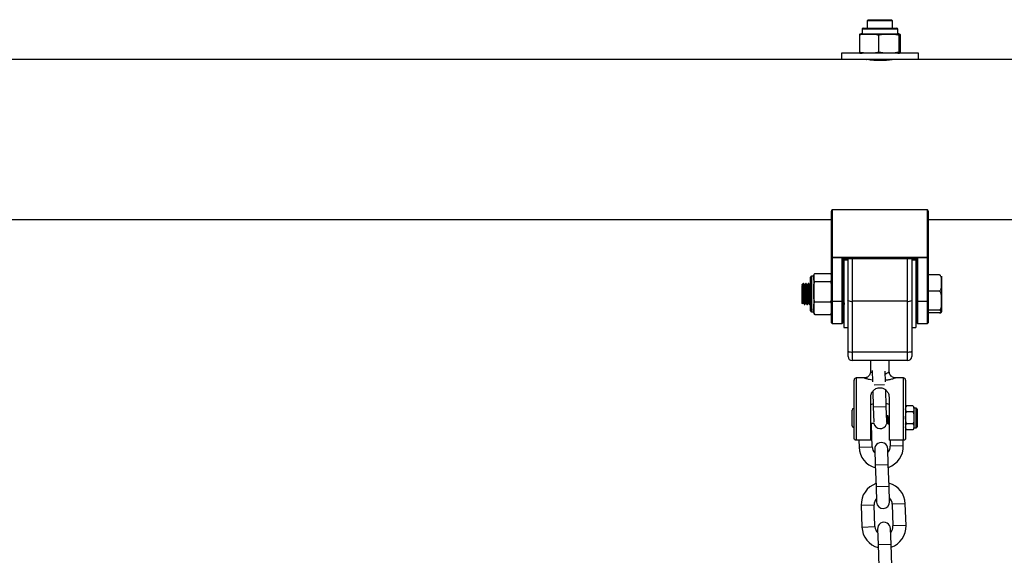
# Model space of a CAD drawing. Units: millimetres. Extents: x -3.3 to 12, y 0.3 to 14.9.
# Drawn here: x 4.8 to 5.2, y 12.2 to 12.5 of the extents above; entities that cross this region are included whole.
import ezdxf

# ---------------------------------------------------------------- set-up
doc = ezdxf.new("R2010")
doc.units = ezdxf.units.MM

# ---------------------------------------------------------------- blocks, each defined once
blk = doc.blocks.new('K016-A')
at = {"color": 7, "linetype": 'Continuous', "lineweight": 25}
for p, q in [((22.68339937657601, 12.49005665680063), (22.69939937657608, 12.49005665680063)), ((22.68589937657606, 12.49410665680018), (22.68539937657596, 12.49360665680099)), ((22.68539937657596, 12.49360665680099), (22.68539937657596, 12.49005665680063)), ((22.69139937657627, 12.49360665680099), (22.68539937657596, 12.49360665680099)), ((22.68589937657606, 12.49410665680018), (22.69139937657627, 12.49410665680018)), ((22.69139937657627, 12.49410665680018), (22.69689937657603, 12.49410665680018)), ((22.69739937657613, 12.49360665680099), (22.69139937657627, 12.49360665680099)), ((22.69739937657613, 12.49360665680099), (22.69689937657603, 12.49410665680018)), ((22.69739937657613, 12.49005665680063), (22.69739937657613, 12.49360665680099)), ((22.68171470748047, 12.48685665680053), (22.68171470748047, 12.47860665680066)), ((22.68289937657636, 12.48955665680053), (22.68289937657636, 12.48735665680063)), ((22.69989937657618, 12.48955665680053), (22.68289937657636, 12.48955665680053)), ((22.68289937657636, 12.48735665680063), (22.69989937657618, 12.48735665680063)), ((22.69080149586597, 12.48685665680053), (22.69080149586597, 12.47860665680066)), ((22.69989937657618, 12.48735665680063), (22.69989937657618, 12.48955665680053)), ((22.70048616496177, 12.48685665680053), (22.70048616496177, 12.47860665680066)), ((22.70108404567162, 12.48685665680053), (22.70108404567162, 12.47860665680066)), ((22.67304937657599, 12.47810665680056), (22.67304937657599, 12.47520665680106)), ((22.7097493765761, 12.47810665680056), (22.67304937657599, 12.47810665680056)), ((22.7097493765761, 12.47520665680106), (22.7097493765761, 12.47810665680056)), ((22.67304937657599, 12.47520665680106), (22.11139937657634, 12.47520665680106)), ((22.7097493765761, 12.47520665680106), (22.67304937657599, 12.47520665680106)), ((22.68539937657596, 12.47520665680106), (22.68539937657596, 12.47512543117894)), ((22.69739937657613, 12.47512605481491), (22.69739937657613, 12.47520665680106)), ((23.16104937657627, 12.47520665680106), (22.7097493765761, 12.47520665680106)), ((22.66839937657613, 12.38094526943344), (22.66839937657613, 12.40303408630128)), ((22.66869937657628, 12.40360665680085), (22.66869937657628, 12.38094526943344)), ((22.71409937657626, 12.40360665680085), (22.66869937657628, 12.40360665680085)), ((22.71409937657626, 12.38094526943344), (22.71409937657626, 12.40360665680085)), ((22.71439937657595, 12.40303408630128), (22.71439937657595, 12.38094526943344)), ((22.11139937657634, 12.39910665680084), (22.66839937657613, 12.39910665680084)), ((22.71439937657595, 12.39910665680084), (23.15639937657596, 12.39910665680084)), ((22.66839937657613, 12.38094526943344), (22.66869937657628, 12.38094526943344)), ((22.66839937657613, 12.36013750609193), (22.66839937657613, 12.38094526943344)), ((22.66869937657628, 12.38086930262973), (22.66869937657628, 12.38094526943344)), ((22.66869937657628, 12.38094526943344), (22.71409937657626, 12.38094526943344)), ((22.71409937657626, 12.38086930262973), (22.66869937657628, 12.38086930262973)), ((22.66869937657628, 12.38086930262973), (22.66869937657628, 12.36006153928822)), ((22.67344937657634, 12.36006153928822), (22.67344937657634, 12.38063801448273)), ((22.67344937657634, 12.38063801448273), (22.7093493765762, 12.38063801448273)), ((22.67373959898185, 12.38041398128674), (22.70905915417069, 12.38041398128674)), ((22.67374937657604, 12.38041398128674), (22.67374937657604, 12.36013750609193)), ((22.6762493765761, 12.3796066568005), (22.67424937657614, 12.3796066568005)), ((22.67424937657614, 12.3796066568005), (22.67424937657614, 12.34760665680035)), ((22.6762493765761, 12.3604597962097), (22.6762493765761, 12.38041398128674)), ((22.67824937657605, 12.38041398128674), (22.67824937657605, 12.36011493477538)), ((22.70454937657604, 12.36011493477538), (22.70454937657604, 12.38041398128674)), ((22.70654937657599, 12.38041398128674), (22.70654937657599, 12.3604597962097)), ((22.70854937657595, 12.3796066568005), (22.70654937657599, 12.3796066568005)), ((22.70854937657595, 12.3796066568005), (22.70854937657595, 12.34760665680035)), ((22.70904937657605, 12.36013750609193), (22.70904937657605, 12.38041398128674)), ((22.7093493765762, 12.38063801448273), (22.7093493765762, 12.36006153928822)), ((22.71409937657626, 12.38086930262973), (22.71409937657626, 12.38094526943344)), ((22.71409937657626, 12.38094526943344), (22.71439937657595, 12.38094526943344)), ((22.71409937657626, 12.36006153928822), (22.71409937657626, 12.38086930262973)), ((22.71439937657595, 12.38094526943344), (22.71439937657595, 12.36013750609193)), ((22.66039937657632, 12.37333648269789), (22.66789937657603, 12.37333648269789)), ((22.71979937657596, 12.37267787919639), (22.71439937657595, 12.37267787919639)), ((22.65489937657611, 12.36860665680099), (22.65439937657601, 12.36810665680089)), ((22.65489937657611, 12.36822777976461), (22.65439937657601, 12.36742737778816)), ((22.65489937657611, 12.36822777976461), (22.65439937657601, 12.36776566746751)), ((22.65439937657601, 12.36776566746751), (22.65439937657601, 12.36810665680089)), ((22.65507141082861, 12.36860665680099), (22.65489937657611, 12.36860665680099)), ((22.65489937657611, 12.36860665680099), (22.65489937657611, 12.36822777976461)), ((22.6563213530282, 12.36860665680099), (22.65607095230888, 12.36860665680099)), ((22.65757147160019, 12.36860665680099), (22.65732095230914, 12.36860665680099)), ((22.65839937657637, 12.37100045354266), (22.65839937657637, 12.37160665680069)), ((22.65839937657637, 12.35560665680016), (22.65839937657637, 12.37100045354266)), ((22.65989937657622, 12.3721066568008), (22.65889937657602, 12.3721066568008)), ((22.65889937657602, 12.3721066568008), (22.65889937657602, 12.37146256583885)), ((22.65889937657602, 12.37146256583885), (22.65889937657602, 12.35510665680097)), ((22.65989937657622, 12.3721066568008), (22.65989937657622, 12.37146256583885)), ((22.65989937657622, 12.37146256583885), (22.65989937657622, 12.36472373603131)), ((22.66039937657632, 12.36958864897981), (22.66789937657603, 12.36958864897981)), ((22.67382147406141, 12.36860665680099), (22.67374937657604, 12.36860665680099)), ((22.70904937657605, 12.36860665680099), (22.70854937657595, 12.36860665680099)), ((22.72079937657617, 12.3721066568008), (22.72079937657617, 12.36878721399292)), ((22.72079937657617, 12.36878721399292), (22.72079937657617, 12.36036093759169)), ((22.65439937657601, 12.36776566746751), (22.65439937657601, 12.36742737778816)), ((22.65439937657601, 12.35910665680088), (22.65439937657601, 12.36411877673739)), ((22.65989937657622, 12.36472373603131), (22.65989937657622, 12.35686782699334)), ((22.71979937657596, 12.36489654878945), (22.71439937657595, 12.36489654878945)), ((22.65439937657601, 12.35910665680088), (22.65458313584548, 12.35892289753095)), ((22.65544620084455, 12.35860665680077), (22.65569623598884, 12.35860665680077)), ((22.65669620084435, 12.35860665680077), (22.65694645546154, 12.35860665680077)), ((22.65794620084461, 12.35860665680077), (22.65819641125944, 12.35860665680077)), ((22.65820831481705, 12.35861512882941), (22.65839937657637, 12.3589451318697)), ((22.66039937657632, 12.3598588230828), (22.66789937657603, 12.3598588230828)), ((22.66839937657613, 12.34990665680046), (22.66839937657613, 12.36013750609193)), ((22.67344937657634, 12.36006153928822), (22.66869937657628, 12.36006153928822)), ((22.66869937657628, 12.36006153928822), (22.66869937657628, 12.34960665680076)), ((22.67344937657634, 12.34960665680076), (22.67344937657634, 12.36006153928822)), ((22.67374937657604, 12.36013750609193), (22.67374937657604, 12.34990665680046)), ((22.67419620084428, 12.35860665680077), (22.67424937657614, 12.35860665680077)), ((22.67618196142365, 12.35948308522559), (22.6762493765761, 12.35936672505916)), ((22.6762493765761, 12.33633936464896), (22.6762493765761, 12.3604597962097)), ((22.70454937657604, 12.36011493477538), (22.67824937657605, 12.36011493477538)), ((22.67824937657605, 12.36011493477538), (22.67824937657605, 12.33599450321374)), ((22.70454937657604, 12.33599450321374), (22.70454937657604, 12.36011493477538)), ((22.70654937657599, 12.3604597962097), (22.70654937657599, 12.33633936464896)), ((22.70854937657595, 12.35860665680077), (22.70904937657605, 12.35860665680077)), ((22.70904937657605, 12.34990665680046), (22.70904937657605, 12.36013750609193)), ((22.71409937657626, 12.36006153928822), (22.7093493765762, 12.36006153928822)), ((22.7093493765762, 12.36006153928822), (22.7093493765762, 12.34960665680076)), ((22.71409937657626, 12.34960665680076), (22.71409937657626, 12.36006153928822)), ((22.71439937657595, 12.36013750609193), (22.71439937657595, 12.34990665680046)), ((22.72079937657617, 12.36036093759169), (22.72079937657617, 12.35518038039966)), ((22.65889937657602, 12.35510665680097), (22.65989937657622, 12.35510665680097)), ((22.65989937657622, 12.35686782699334), (22.65989937657622, 12.35510665680097)), ((22.66004158222012, 12.35440981219502), (22.66039937657632, 12.35387683090296)), ((22.66039937657632, 12.35387683090296), (22.66789937657603, 12.35387683090296)), ((22.71979937657596, 12.35582532639394), (22.71439937657595, 12.35582532639394)), ((22.71979937657596, 12.35453543440447), (22.71439937657595, 12.35453543440447)), ((22.72079937657617, 12.35518038039966), (22.72079937657617, 12.35510665680097)), ((22.66869937657628, 12.34960665680076), (22.67344937657634, 12.34960665680076)), ((22.7093493765762, 12.34960665680076), (22.71409937657626, 12.34960665680076)), ((22.67424937657614, 12.34760665680035), (22.6762493765761, 12.34760665680035)), ((22.70654937657599, 12.34760665680035), (22.70854937657595, 12.34760665680035)), ((22.6762493765761, 12.33385665680028), (22.6762493765761, 12.33633936464896)), ((22.67824937657605, 12.33599450321374), (22.70454937657604, 12.33599450321374)), ((22.67824937657605, 12.33599450321374), (22.67824937657605, 12.33185665680078)), ((22.70454937657604, 12.33185665680078), (22.70454937657604, 12.33599450321374)), ((22.70654937657599, 12.33633936464896), (22.70654937657599, 12.33385665680028)), ((22.70454937657604, 12.33185665680078), (22.67824937657605, 12.33185665680078)), ((22.68689937657626, 12.33185665680078), (22.68689937657626, 12.32657281747136)), ((22.69589937657628, 12.32660555050218), (22.69589937657628, 12.33185665680078)), ((22.68765734938887, 12.32723295540866), (22.6878492983198, 12.32173625720527)), ((22.69405394096992, 12.32171153049542), (22.693874183388, 12.32685911414985)), ((22.67914937657605, 12.29506151218204), (22.67914937657605, 12.32260665680072)), ((22.68393799427776, 12.32360665680092), (22.68014937657625, 12.32360665680092)), ((22.68014937657625, 12.32360665680092), (22.68014937657625, 12.29397395434292)), ((22.70264937657629, 12.32360665680092), (22.69886601827392, 12.32360665680092)), ((22.70264937657629, 12.29397395434292), (22.70264937657629, 12.32360665680092)), ((22.70364937657604, 12.32260665680072), (22.70364937657604, 12.29506151218204)), ((22.68800498581294, 12.31727795071613), (22.68826338301341, 12.30987842303541)), ((22.68862977268162, 12.32029755690503), (22.6935343964962, 12.3204688301433)), ((22.69445960614092, 12.31009479991492), (22.69418654113468, 12.31791435859334)), ((22.68704937657611, 12.29397395434292), (22.68704937657611, 12.31462395434239)), ((22.69574937657598, 12.31462395434239), (22.69574937657598, 12.29397395434292)), ((22.6781493765763, 12.30090665680048), (22.6781493765763, 12.30830665680089)), ((22.67914937657605, 12.30910665680069), (22.6789493765761, 12.30910665680069)), ((22.6789493765761, 12.30910665680069), (22.6789493765761, 12.30010665680068)), ((22.68821340871517, 12.31130949969368), (22.68704937657611, 12.31082461857052)), ((22.68826338301341, 12.30987842303541), (22.69445960614092, 12.31009479991492)), ((22.68826338301341, 12.30987842303541), (22.68851588674414, 12.30264766225203)), ((22.69574937657598, 12.31106347535417), (22.69440963184269, 12.31152587657409)), ((22.69470956575805, 12.302936893005), (22.69445960614092, 12.31009479991492)), ((22.7071493765763, 12.31029355695257), (22.70414937657614, 12.31029355695257)), ((22.7071493765763, 12.30745010687617), (22.70414937657614, 12.30745010687617)), ((22.70720995762048, 12.31024468873359), (22.70715202875652, 12.31029154391338)), ((22.70864937657615, 12.30930665680019), (22.70764937657594, 12.30930665680019)), ((22.70764937657594, 12.30930665680019), (22.70764937657594, 12.29990665680027)), ((22.70864937657615, 12.29990665680027), (22.70864937657615, 12.30930665680019)), ((22.70914937657625, 12.308806656801), (22.70914937657625, 12.30040665680038)), ((22.6789493765761, 12.30010665680068), (22.67914937657605, 12.30010665680068)), ((22.68704937657611, 12.30123078691516), (22.68736424969273, 12.30124178252693)), ((22.68736424969273, 12.30124178252693), (22.68742145905497, 12.30210665680018)), ((22.68772720445867, 12.29084811792593), (22.68736424969273, 12.30124178252693)), ((22.68742145905497, 12.30210665680018), (22.68855784033275, 12.30210665680018)), ((22.69485509518489, 12.30210665680018), (22.69526988070146, 12.30210665680018)), ((22.70358146906045, 12.30162066685018), (22.70364937657604, 12.30173777227203)), ((22.70408879553196, 12.29896862486778), (22.70414672439591, 12.29892176968799)), ((22.7071493765763, 12.3017632067252), (22.70414937657614, 12.3017632067252)), ((22.7071493765763, 12.2989197566488), (22.70414937657614, 12.2989197566488)), ((22.70758146906081, 12.30162066685018), (22.70764937657594, 12.30173777227203)), ((22.70764937657594, 12.29990665680027), (22.70864937657615, 12.29990665680027)), ((22.68704937657611, 12.29397395434292), (22.68014937657625, 12.29397395434292)), ((22.68141426867095, 12.29397395434292), (22.68153098133115, 12.29063174104643)), ((22.70264937657629, 12.29397395434292), (22.69574937657598, 12.29397395434292)), ((22.69622328992654, 12.29397395434292), (22.69632196557103, 12.29114825359768)), ((22.70251818869855, 12.29136463047719), (22.70242706910147, 12.29397395434292)), ((22.68153098133115, 12.29063174104643), (22.68772720445867, 12.29084811792593)), ((22.68896835284676, 12.28969072832963), (22.68922660912239, 12.28229523620969)), ((22.6954228322499, 12.2825116130892), (22.69516457597427, 12.28990710520914)), ((22.70251818869855, 12.29136463047719), (22.69632196557103, 12.29114825359768)), ((22.68922660912239, 12.28229523620969), (22.6954228322499, 12.2825116130892)), ((22.68922660912239, 12.28229523620969), (22.68958956388786, 12.27190157160869)), ((22.69578578701538, 12.2721179484882), (22.6954228322499, 12.2825116130892)), ((22.68958956388786, 12.27190157160869), (22.69578578701538, 12.2721179484882)), ((22.68958956388786, 12.27190157160869), (22.68984782016349, 12.26450607948875)), ((22.69604404329101, 12.26472245636826), (22.69578578701538, 12.2721179484882)), ((22.68249420744013, 12.2630485542207), (22.68869043056765, 12.26326493110021)), ((22.68249420744013, 12.2630485542207), (22.68285716220606, 12.25265488961971)), ((22.68905338533358, 12.25287126649921), (22.68869043056765, 12.26326493110021)), ((22.70348141480753, 12.26378144365147), (22.69728519168001, 12.26356506677196)), ((22.69728519168001, 12.26356506677196), (22.69764814644594, 12.25317140217096)), ((22.70384436957346, 12.25338777905047), (22.70348141480753, 12.26378144365147)), ((22.68285716220606, 12.25265488961971), (22.68905338533358, 12.25287126649921)), ((22.69029453372167, 12.25171387690291), (22.69055278999684, 12.24431838478297)), ((22.69674901312436, 12.24453476166248), (22.69649075684919, 12.25193025378242)), ((22.70384436957346, 12.25338777905047), (22.69764814644594, 12.25317140217096)), ((22.69055278999684, 12.24431838478297), (22.69674901312436, 12.24453476166248)), ((22.69055278999684, 12.24431838478297), (22.69091574476278, 12.23392472018197)), ((22.69711196789029, 12.23414109706148), (22.69674901312436, 12.24453476166248))]:
    blk.add_line(p, q, dxfattribs=at)
for centre, radius, start, end in [((22.68339937657601, 12.48955665680053), 0.0005, 90, 180), ((22.69939937657608, 12.48955665680053), 0.0005000000000009095, 0, 90), ((22.68289937657636, 12.48156446950027), 0.005792187300330862, 90, 99.15983892883554), ((22.69989937657618, 12.48156446950027), 0.005792187300330625, 80.84235542796343, 90), ((22.68289937657636, 12.48389884410092), 0.005792187300329567, 260.8808898414796, 270), ((22.69989937657618, 12.48389884410092), 0.005792187300330215, 270, 279.1135921854951), ((22.66862918570558, 12.38122245973439), 0.0003600648533430051, 230.3390180808782, 281.2411906948889), ((22.71416956744696, 12.38122245973439), 0.0003600648533424247, 258.7588093051112, 309.6609819193022), ((22.66187848211365, 12.3721066568008), 0.001979105537531723, 159.1680961579453, 180), ((22.6664202710387, 12.3721066568008), 0.00197910553753216, 0, 20.72192303167841), ((22.65889937657602, 12.37160665680069), 0.000500000000001819, 90, 180), ((22.66862918570558, 12.36041469639197), 0.0003600648533332029, 230.3390179326774, 281.2411906951643), ((22.67351956744659, 12.36041469639197), 0.0003600648533232989, 258.7588093759612, 309.6609820671738), ((22.67776424275252, 12.36327329621356), 0.003195403230366686, 241.7007497905495, 278.732552752793), ((22.70503451040003, 12.36327329621356), 0.003195403230366606, 261.2674472390849, 298.2992502022108), ((22.7092791857055, 12.36041469639197), 0.0003600648533292413, 230.3390179327518, 281.2411906953296), ((22.71416956744696, 12.36041469639197), 0.0003600648533314614, 258.7588093047805, 309.6609820668874), ((22.65889937657602, 12.35560665680016), 0.000500000000001819, 180, 270), ((22.66187848211365, 12.35510665680097), 0.001979105537531723, 180, 200.7280361292146), ((22.6664202710387, 12.35510665680097), 0.00197910553753178, 337.9582644601995, 0), ((22.66869937657628, 12.34990665680046), 0.0003000000000010914, 180, 270), ((22.67344937657634, 12.34990665680046), 0.0003000000000010914, 270, 0), ((22.7093493765762, 12.34990665680046), 0.0003000000000010914, 180, 270), ((22.71409937657626, 12.34990665680046), 0.0003000000000010914, 270, 0), ((22.67776424275252, 12.33915286465283), 0.003195403230398409, 241.7007497905667, 278.7325527528319), ((22.70503451040003, 12.33915286465283), 0.003195403230397978, 261.267447239109, 298.2992502022648), ((22.67824937657605, 12.33385665680028), 0.002000000000000909, 180, 270), ((22.70454937657604, 12.33385665680028), 0.002000000000000909, 270, 0), ((22.68014937657625, 12.32260665680072), 0.001, 90, 180), ((22.70264937657629, 12.32260665680072), 0.001, 0, 90), ((22.6789493765761, 12.30830665680089), 0.0008000000000010914, 90, 180), ((22.70491051441667, 12.30928800345312), 0.001261137840285301, 127.2640392101737, 180), ((22.70638823873577, 12.30928800345312), 0.001261137840285301, 0, 33.62020439749004), ((22.70864937657615, 12.308806656801), 0.0005000000000009095, 0, 90), ((22.6789493765761, 12.30090665680048), 0.0008000000000010914, 180, 270), ((22.69161975085279, 12.30259111935568), 0.003099999999999796, 188.9909377173217, 341.6534346455807), ((22.70491051441667, 12.29992531014825), 0.001261137840286148, 180, 213.62020439749), ((22.70638823873577, 12.29992531014825), 0.001261137840285301, 307.2640392101737, 0), ((22.70864937657615, 12.30040665680038), 0.0005000000000009095, 270, 0), ((22.69206646441052, 12.28979891676984), 0.003100000000000478, 1.99999999114275, 182.0000000079627), ((22.69202458501485, 12.29099818576226), 0.01050000000000015, 182.0000000025163, 254.8281848497425), ((22.69202458501485, 12.29099818576226), 0.004300000000000378, 182.0000000067895, 225.8686643381465), ((22.69202458501485, 12.29099818576226), 0.004299999999999643, 318.1313356461296, 1.999999994663465), ((22.69202458501485, 12.29099818576226), 0.01050000000000108, 289.1718151477331, 1.999999997550247), ((22.69298781112383, 12.26341499893654), 0.01050000000000158, 109.171815150072, 182.0000000025163), ((22.69298781112383, 12.26341499893654), 0.01050000000000023, 1.999999997550247, 74.82818485213397), ((22.69298781112383, 12.26341499893654), 0.004300000000000376, 138.131335672245, 182.0000000067895), ((22.69294593172725, 12.26461426792896), 0.003100000000000478, 182.0000000079627, 1.99999999114275), ((22.69298781112383, 12.26341499893654), 0.00430000000000188, 1.999999994662006, 45.86866434251505), ((22.69335076588976, 12.25302133433554), 0.01050000000000023, 182.0000000025163, 254.8281848473536), ((22.69335076588976, 12.25302133433554), 0.004300000000000378, 182.0000000067895, 225.8686643381465), ((22.69339264528543, 12.25182206534312), 0.003100000000000478, 1.99999999114275, 182.0000000079627), ((22.69335076588976, 12.25302133433554), 0.004300000000001154, 318.1313356420902, 1.999999994663465), ((22.69335076588976, 12.25302133433554), 0.01050000000000078, 289.1718151453941, 1.999999997550247)]:
    blk.add_arc(centre, radius, start, end, dxfattribs=at)
for centre, major_axis, ratio, start_param, end_param in [((22.66869937657628, 12.40303408630128), (0, 0.0005725704992491955), 0.5239529462198421, 0, 1.570796326794897), ((22.71409937657626, 12.40303408630128), (0, 0.0005725704992491955), 0.5239529462198421, 4.712388980384697, 6.283185307179586), ((22.67344937657634, 12.38071398128643), (-0.0002975455609503115, 0.0002975455609503115), 0.1287087767631708, 1.698801357670548, 3.269597684436424), ((22.7093493765762, 12.38071398128643), (0.0002975455609484925, 0.0002975455609503116), 0.1287087767605075, 3.013587622694117, 4.584383949510888)]:
    blk.add_ellipse(centre, major_axis=major_axis, ratio=ratio, start_param=start_param, end_param=end_param, dxfattribs=at)
for points, knots in [([(22.68171470748047, 12.48685665680053), (22.68190718263003, 12.48690325825767), (22.68339826752953, 12.48726427487993), (22.68612937220104, 12.48730178572471), (22.68898528923609, 12.48727052270563), (22.69048077940778, 12.48692973967839), (22.69080149586597, 12.48685665680053)], [0, 0, 0, 0, 0.06453125225748729, 0.4999168782935869, 0.8927543017143124, 1, 1, 1, 1]), ([(22.68198504688343, 12.48723721533618), (22.68193624392023, 12.48724663682454), (22.68184547772415, 12.48726415938138), (22.68175605130472, 12.4869854912716), (22.68171470748047, 12.48685665680053)], [0, 0, 0, 0, 0.5376777387687589, 1, 1, 1, 1]), ([(22.69080149586597, 12.48685665680053), (22.69142706124484, 12.48697815508451), (22.69267954732385, 12.48722141488572), (22.69524647655425, 12.48729603587465), (22.69786585418905, 12.48733797584948), (22.69981614898887, 12.48697973054216), (22.70048616496177, 12.48685665680053)], [0, 0, 0, 0, 0.1954702829112444, 0.3913640630486688, 0.7909055597460166, 1, 1, 1, 1]), ([(22.70048616496177, 12.48685665680053), (22.70052478408951, 12.48697815508451), (22.70060210601531, 12.48722141488572), (22.70076057477235, 12.48729603587465), (22.70092228141829, 12.48733797584948), (22.70104268239737, 12.48697973054216), (22.70108404567162, 12.48685665680053)], [0, 0, 0, 0, 0.1954702829112443, 0.3913640630486707, 0.7909055597460325, 1, 1, 1, 1]), ([(22.68171470748047, 12.47860665680066), (22.68175331725087, 12.47848836762235), (22.68183062044244, 12.47825153298648), (22.68192143212826, 12.47817161356245), (22.6819729077676, 12.47819750611355), (22.6819851809334, 12.47820367958896)], [0, 0, 0, 0, 0.4317945834580067, 0.8645246738669059, 1, 1, 1, 1]), ([(22.69080149586597, 12.47860665680066), (22.69060902071686, 12.47856005534352), (22.68911793581736, 12.47819903872126), (22.6863868311454, 12.47816152787648), (22.68353091411035, 12.47819279089556), (22.68203542393911, 12.4785335739228), (22.68171470748047, 12.47860665680066)], [0, 0, 0, 0, 0.06453125225747565, 0.4999168782935751, 0.8927543017143345, 1, 1, 1, 1]), ([(22.70048616496177, 12.47860665680066), (22.69986059958336, 12.47848515851668), (22.69860811350389, 12.47824189871547), (22.6960411842735, 12.47816727772654), (22.6934218066387, 12.47812533775171), (22.69147151183887, 12.47848358305903), (22.69080149586597, 12.47860665680066)], [0, 0, 0, 0, 0.1954702829112261, 0.3913640630486503, 0.7909055597460527, 1, 1, 1, 1]), ([(22.70108404567162, 12.47860665680066), (22.70104542654389, 12.47848515851668), (22.70096810461808, 12.47824189871547), (22.7008096358615, 12.47816727772654), (22.70064792921511, 12.47812533775171), (22.70052752823602, 12.47848358305903), (22.70048616496177, 12.47860665680066)], [0, 0, 0, 0, 0.1954702829112465, 0.3913640630486323, 0.7909055597460325, 1, 1, 1, 1]), ([(22.69789937657623, 12.47520665680106), (22.69782857163335, 12.47519423126717), (22.69768698598244, 12.47516938445308), (22.69658455845064, 12.47499599931628), (22.69495280296832, 12.47480011408818), (22.69289924307822, 12.47465613122888), (22.69068506471484, 12.47463270805868), (22.68856805685635, 12.47473649095112), (22.68675116249932, 12.47492403820554), (22.68548864605617, 12.47510618048939), (22.68487488320596, 12.47521078002258), (22.68496051931669, 12.47519629496522), (22.6849828886281, 12.47519251127262)], [0, 0, 0, 0, 0.1063154359059797, 0.2125944833863987, 0.3198226041465593, 0.4277330082694214, 0.5345929257465223, 0.6403040178405156, 0.7465596563696527, 0.8541952276108714, 0.961913819349805, 1, 1, 1, 1]), ([(22.65989937657622, 12.37146256583885), (22.65985260743827, 12.37189773311395), (22.6597840990591, 12.37253517493657), (22.66025116583995, 12.3731434601835), (22.66039937657632, 12.37333648269789)], [0, 0, 0, 0, 0.6826776331440949, 1, 1, 1, 1]), ([(22.66789937657603, 12.37333648269789), (22.66794666179493, 12.37329250366595), (22.66812986220856, 12.37312211264118), (22.66820385591171, 12.37293926314699), (22.66825875135891, 12.37280360829693)], [0, 0, 0, 0, 0.2581065076178263, 1, 1, 1, 1]), ([(22.72079937657617, 12.36878721399292), (22.72079936225981, 12.36885380290671), (22.72079924781355, 12.36938611678245), (22.72080348806338, 12.37036229781945), (22.72069604600773, 12.37145437478405), (22.72037588790334, 12.37216863785245), (22.72010953717398, 12.37250701810201), (22.71988065968088, 12.37263310200645), (22.71979937657596, 12.37267787919639)], [0, 0, 0, 0, 0.04869596504379831, 0.3892770812998328, 0.7164413904539463, 0.8393586574522385, 0.942950148262691, 1, 1, 1, 1]), ([(22.65489937657611, 12.36822777976461), (22.65492316567969, 12.36793906043597), (22.65497087658849, 12.36736001123548), (22.6550444994129, 12.3658468488123), (22.65511826983146, 12.36398090615997), (22.6552014650353, 12.36192458897979), (22.65528009148846, 12.36013828600819), (22.65535822179089, 12.35903784615341), (22.65540990887501, 12.35855613967426), (22.65544021641853, 12.35864910429093), (22.65544620084455, 12.35866746077075)], [0, 0, 0, 0, 0.1315433384956978, 0.2638204568537996, 0.3946519792731082, 0.5503618049014819, 0.7046923664758004, 0.8369116367173745, 0.9677971198497284, 0.9999999999999999, 0.9999999999999999, 0.9999999999999999, 0.9999999999999999]), ([(22.65507141082861, 12.36856829985147), (22.65507968005721, 12.36857600612923), (22.6551046415554, 12.36859926830432), (22.65514462605023, 12.36831289471714), (22.65517612172351, 12.36793209360106), (22.65519411020404, 12.36767569985507), (22.65519913944053, 12.36760312426607), (22.65521530538643, 12.36735968728711), (22.65524723345533, 12.36681330057338), (22.65529168682832, 12.36589020405638), (22.65532411935527, 12.36507422304778), (22.65534523761534, 12.36455287243218), (22.65536196163356, 12.36414639869083), (22.65539363475017, 12.36336760045499), (22.65543851066258, 12.36227376383279), (22.65547432943202, 12.36138296751535), (22.655506579156, 12.36069048380553), (22.65554020870894, 12.36004529420946), (22.655584997007, 12.35934892166217), (22.65562179808302, 12.35892404278032), (22.65565345462727, 12.35871009144041), (22.65567547372137, 12.35859354827274), (22.65569103511388, 12.35863606136748), (22.65569623598884, 12.35865026994755)], [0, 0, 0, 0, 0.03855755952097414, 0.1163898716082131, 0.1937081872861414, 0.196662811611669, 0.201600204656113, 0.2174218918314325, 0.2727925561971882, 0.3510464701447934, 0.428063719545848, 0.4369710498381551, 0.4531061366197051, 0.5070030986247014, 0.5855871695742823, 0.6625096627151034, 0.6893421943750233, 0.7412039477934523, 0.8200243678324484, 0.8970590864743844, 0.926453109335595, 0.9754194116898696, 1, 1, 1, 1]), ([(22.65603091991414, 12.36850721863568), (22.65594736243946, 12.36836467734913), (22.65578025514668, 12.36807960783911), (22.65561312558538, 12.36779504095405), (22.6555295646337, 12.36765276403123)], [0, 0, 0, 0, 0.5000229105252587, 1, 1, 1, 1]), ([(22.65607095230888, 12.36853239296609), (22.65609720389983, 12.36848942451645), (22.65614771299005, 12.36840675153537), (22.65622080050633, 12.36731956351589), (22.65629451948161, 12.36585751804553), (22.6563682633311, 12.36397745018469), (22.65645146689502, 12.36192557772058), (22.65653009106944, 12.36013806308922), (22.65660822189847, 12.35903790333971), (22.65665990886936, 12.3585561368803), (22.65669021641787, 12.35864910382982), (22.65669620084435, 12.35866746077075)], [0, 0, 0, 0, 0.1246168188428657, 0.2397676449552594, 0.3555608096178733, 0.4700885239089186, 0.6063942864049071, 0.741492664345601, 0.857235189739945, 0.9718101403316334, 1, 1, 1, 1]), ([(22.6563213530282, 12.36859044008118), (22.65633845330075, 12.36856702207054), (22.656371346198, 12.36852197681249), (22.65641644447732, 12.36807451934995), (22.6564659206071, 12.36737917093099), (22.656514974755, 12.36646688563117), (22.65656251595846, 12.36537101794814), (22.65660774588167, 12.36424058244513), (22.65665880988462, 12.36300206214158), (22.6567071020433, 12.36180369015013), (22.65673958041833, 12.36104219154215), (22.65676100025411, 12.36061277563597), (22.65677779606648, 12.36028579920215), (22.65680971570845, 12.35972231247008), (22.65685416551531, 12.35910247912427), (22.65688659469441, 12.35880843347452), (22.65690771631415, 12.35869553860205), (22.6569244203435, 12.35862852681323), (22.65694202884032, 12.35856575118335), (22.65695582459483, 12.35862579713496), (22.65695829407304, 12.35863654552607)], [0, 0, 0, 0, 0.07842768795657924, 0.1508580524219724, 0.2211326253644167, 0.3116090656739942, 0.3745721407673375, 0.4510647336281933, 0.5285229061993577, 0.6049431941527973, 0.6808567509377509, 0.6886324601098329, 0.7041758841738744, 0.7585050066504848, 0.8353390277674779, 0.9109574728598104, 0.9197062710124967, 0.9355493919240783, 0.9884631637332725, 1, 1, 1, 1]), ([(22.65728091991394, 12.36850721863568), (22.65719737377839, 12.36836473786873), (22.65703027774015, 12.36807976991197), (22.65686313692476, 12.36779510146364), (22.6567795646335, 12.36765276403123)], [0, 0, 0, 0, 0.4999887299208209, 1, 1, 1, 1]), ([(22.65732095230914, 12.36853239296609), (22.65734720390009, 12.36848942451645), (22.65739771298985, 12.36840675153537), (22.65747080050613, 12.36731956351589), (22.65754451948186, 12.36585751804553), (22.6576182633309, 12.36397745018469), (22.65770146689482, 12.36192557772058), (22.65778009106924, 12.36013806308922), (22.65785822189872, 12.35903790333971), (22.65790990886961, 12.3585561368803), (22.65794021641767, 12.35864910382982), (22.65794620084461, 12.35866746077075)], [0, 0, 0, 0, 0.1246168188428657, 0.2397676449552594, 0.3555608096178733, 0.4700885239089186, 0.6063942864049077, 0.741492664345601, 0.857235189739945, 0.9718101403316334, 1, 1, 1, 1]), ([(22.65757147160019, 12.36858842314753), (22.65757631736614, 12.36859262165974), (22.65759783973834, 12.3686112692679), (22.65763540039342, 12.36839729597916), (22.65766783617227, 12.36803834045652), (22.65768895391119, 12.36774876706052), (22.65770567750013, 12.36751158411364), (22.65773734929434, 12.36699564196108), (22.65778222603439, 12.36610933121149), (22.65781804606667, 12.36522050590095), (22.65785029554644, 12.36442874569305), (22.65788391243467, 12.36360703680141), (22.6579287756046, 12.36251515512352), (22.65797498240744, 12.36135089929969), (22.65802714180307, 12.36026300239276), (22.65807742683199, 12.35944106277687), (22.6581250158153, 12.35889161808548), (22.65816232767537, 12.35861715454514), (22.65818773401378, 12.35863791824643), (22.65819641125944, 12.3586450098522)], [0, 0, 0, 0, 0.02274292712557566, 0.1010122529461335, 0.178042607932656, 0.1869564130573821, 0.2030959007595078, 0.2569954591094634, 0.3355946644048245, 0.4125309974827074, 0.4393756443498549, 0.4912383612444973, 0.5700736138511504, 0.6471229436978804, 0.7253573958338423, 0.8175662824347197, 0.8816633548813754, 0.9595834669325694, 1, 1, 1, 1]), ([(22.6585309199142, 12.36850721863568), (22.65844738512368, 12.36836479835013), (22.65828030038136, 12.36807993192936), (22.65811314827232, 12.36779516194413), (22.65802956463375, 12.36765276403123)], [0, 0, 0, 0, 0.4999546276818888, 1, 1, 1, 1]), ([(22.66039937657632, 12.36958864897981), (22.66025370724145, 12.36976634271953), (22.6599333268702, 12.37015715652099), (22.65990265949921, 12.37079390653828), (22.6599004732895, 12.37123918942628), (22.65989937657622, 12.37146256583885)], [0, 0, 0, 0, 0.2935409809183757, 0.6456044340368513, 1, 1, 1, 1]), ([(22.65989937657622, 12.36472373603131), (22.65989993502279, 12.36535724620747), (22.65990105408736, 12.36662673022359), (22.65995413171612, 12.36828445361637), (22.66028019633376, 12.36923955046434), (22.66039937657632, 12.36958864897981)], [0, 0, 0, 0, 0.3872665300727939, 0.7760391050622898, 1, 1, 1, 1]), ([(22.66839937657613, 12.37146256583885), (22.66839909978597, 12.37121126740961), (22.66839854491826, 12.37070750196865), (22.66833617254423, 12.37006833495646), (22.6680085744062, 12.36970856919773), (22.66789937657603, 12.36958864897981)], [0, 0, 0, 0, 0.3988887643630608, 0.7996324308127735, 1, 1, 1, 1]), ([(22.66789937657603, 12.36958864897981), (22.66804739858043, 12.36908854519727), (22.6685147808077, 12.36750945821707), (22.66844622230218, 12.36585453666187), (22.66839937657613, 12.36472373603131)], [0, 0, 0, 0, 0.3167043920549839, 1, 1, 1, 1]), ([(22.67382147406141, 12.36854670941496), (22.67383058120566, 12.36856136370109), (22.67385766513615, 12.36860494439618), (22.67389744312067, 12.36828232194632), (22.67394350487456, 12.36771480833006), (22.67399193870341, 12.36692228856494), (22.67404149832799, 12.36589516891884), (22.67408779305123, 12.36473342159054), (22.67413634629946, 12.36354359382706), (22.67418567514568, 12.36234308997639), (22.67423371014564, 12.36114110090541), (22.67428551307529, 12.36011379920213), (22.67433667721269, 12.35932607001389), (22.67437961672994, 12.35885180138878), (22.67441723516748, 12.35859655481302), (22.6744392370926, 12.35864468113444), (22.67444627684807, 12.35866007967464)], [0, 0, 0, 0, 0.04255194688482775, 0.1265461455877597, 0.1933114321156718, 0.2722923164572544, 0.350211044116603, 0.4284143753730484, 0.5064915213758341, 0.5769524925430665, 0.6585089722027827, 0.750554124781006, 0.8194968129069766, 0.8966602731232608, 0.9669353295240807, 1, 1, 1, 1]), ([(22.71979937657596, 12.36489654878945), (22.71991813590438, 12.36496893821852), (22.72021041924944, 12.36514709874548), (22.72061952282519, 12.36583121716224), (22.72082114887115, 12.36707849544776), (22.72080742595261, 12.36815548826628), (22.72079937657617, 12.36878721399292)], [0, 0, 0, 0, 0.08602716041066862, 0.2117248941841024, 0.5376258268307033, 0.9999999999999999, 0.9999999999999999, 0.9999999999999999, 0.9999999999999999]), ([(22.65439937657601, 12.36742737778816), (22.65441579856059, 12.36727008071678), (22.65444893592274, 12.36695267632452), (22.65450201606944, 12.36619373263359), (22.65455208101974, 12.36528523103091), (22.65460115298191, 12.36426405649702), (22.6546542041321, 12.36320027355062), (22.65470473335762, 12.36216335721322), (22.65475340258644, 12.36122082109826), (22.65480636619321, 12.36042810864394), (22.65485738772276, 12.35985715619002), (22.65489743234247, 12.35954000106115), (22.65492351552047, 12.35952276311066), (22.65493237130357, 12.35951691046769)], [0, 0, 0, 0, 0.0946498560830697, 0.1909907140250416, 0.2858784446651029, 0.3803005874679043, 0.4766225467366733, 0.5717309194232525, 0.6659628938505825, 0.7622470779290025, 0.8575586120198692, 0.9516381776976287, 1, 1, 1, 1]), ([(22.65439937657601, 12.36411877673739), (22.65439937657601, 12.36460167026264), (22.65439937657601, 12.36556923415931), (22.65439937657601, 12.36678313402565), (22.65439937657601, 12.36720931958673), (22.65439937657601, 12.36742737778816)], [0, 0, 0, 0, 0.3273054629766208, 0.6558152739702076, 1, 1, 1, 1]), ([(22.65461208320329, 12.35895184488921), (22.65460762591118, 12.35893976874588), (22.65458869033154, 12.35888846656719), (22.65455696172211, 12.35934315021525), (22.65451343278727, 12.36027123134166), (22.6544697502456, 12.36159979354882), (22.65443325277528, 12.36294694546753), (22.6544088416378, 12.36379136529406), (22.65439937657601, 12.36411877673739)], [0, 0, 0, 0, 0.06303388658045403, 0.2677821527496738, 0.4720187686457584, 0.6724638456575791, 0.8730026443946423, 1, 1, 1, 1]), ([(22.65554462837753, 12.36767106658074), (22.65555212757744, 12.36769918469265), (22.6555768505329, 12.36779188296107), (22.65561976483031, 12.36766125165589), (22.65566758882977, 12.36729638142363), (22.65571932070378, 12.36667787921336), (22.65577202977573, 12.36586279094657), (22.65582012216254, 12.36490165621974), (22.65587147335253, 12.36385668828218), (22.65592434231957, 12.36279486330416), (22.65597267843776, 12.36178630375191), (22.6560236401935, 12.36089650242532), (22.65607661674738, 12.36017541000304), (22.65612529317394, 12.35970467631553), (22.65616067143509, 12.35947937642079), (22.65617995481006, 12.35949525684221), (22.65618192947994, 12.35949688304056)], [0, 0, 0, 0, 0.03499449268446617, 0.1153679471320421, 0.1939263060156013, 0.2739712462145853, 0.354423456021468, 0.4330456289235233, 0.5129504528660006, 0.5934657900275262, 0.6721836244291703, 0.7519333358584458, 0.8324960986851627, 0.9113413336259312, 0.9909211129707349, 1, 1, 1, 1]), ([(22.65679409256398, 12.36768357565263), (22.65680859330422, 12.36771296509535), (22.65684045148663, 12.36777753381587), (22.65688864997418, 12.36755087923241), (22.65693692878784, 12.36708458968617), (22.65698981484792, 12.36638488078673), (22.65704115936677, 12.36550642328287), (22.65708925247299, 12.36450556645498), (22.65714197024835, 12.36344561511517), (22.65719367114724, 12.36239636734565), (22.65724160110693, 12.36142657620196), (22.65729411517367, 12.36059427634002), (22.65734617181869, 12.35996791576993), (22.65738965601093, 12.35958059440448), (22.657419717859, 12.35953024369913), (22.65743263921939, 12.35950860166152)], [0, 0, 0, 0, 0.06652657674925933, 0.1461591473340285, 0.2247634663511938, 0.3051622387087082, 0.3849498119922904, 0.4634583620265965, 0.5437942202063047, 0.6237218230301989, 0.7021664045843702, 0.782423742649212, 0.862476241473614, 0.9408887276538296, 0.9999999999999999, 0.9999999999999999, 0.9999999999999999, 0.9999999999999999]), ([(22.65804480072228, 12.36768346373204), (22.65804821066803, 12.36769941368978), (22.65806870718887, 12.36779528578002), (22.65810800500657, 12.36770702526822), (22.6581565147946, 12.36740669435069), (22.65820708964537, 12.36683882276641), (22.65826012897941, 12.3660658622078), (22.65830920051502, 12.36513269886139), (22.65835926832114, 12.36410150559398), (22.65841234894486, 12.36303688753226), (22.65846190294059, 12.36201027553246), (22.65851147088523, 12.36108775232908), (22.65856453413443, 12.36032296256447), (22.65861465783536, 12.35979089650421), (22.65865273280377, 12.35951470234461), (22.65867609553487, 12.35951411297658), (22.65868219386601, 12.35951395913465)], [0, 0, 0, 0, 0.01607813526537303, 0.09664254069245917, 0.1754889779095661, 0.2550712195671798, 0.3356673554494395, 0.414672669310618, 0.4940704039691581, 0.5746824758086834, 0.6538780831222021, 0.7330768900029556, 0.8136890846191349, 0.893083840515384, 0.9720918691562813, 0.9999999999999999, 0.9999999999999999, 0.9999999999999999, 0.9999999999999999]), ([(22.66039937657632, 12.3598588230828), (22.66024584963378, 12.36035757717612), (22.6599270862427, 12.36139312535791), (22.6599029995852, 12.36304481201326), (22.659900586422, 12.36416308623514), (22.65989937657622, 12.36472373603131)], [0, 0, 0, 0, 0.3166180786771455, 0.6573846315278743, 1, 1, 1, 1]), ([(22.66839937657613, 12.36472373603131), (22.66839881812956, 12.36409022585515), (22.668397699065, 12.36282074183903), (22.66834462143623, 12.36116301844625), (22.66801855681859, 12.36020792159827), (22.66789937657603, 12.3598588230828)], [0, 0, 0, 0, 0.3872665300728458, 0.7760391050623168, 1, 1, 1, 1]), ([(22.67374937657604, 12.3666908966464), (22.67376436992726, 12.3664050489527), (22.67380356768052, 12.36565774522508), (22.6738682528391, 12.36396577150965), (22.67395146989674, 12.36192891894309), (22.67403009039271, 12.36013730978387), (22.67410822207211, 12.35903809658824), (22.6741599088611, 12.3585561274361), (22.67419021641643, 12.35864910227276), (22.67419620084428, 12.35866746077075)], [0, 0, 0, 0, 0.09916908308814786, 0.2592619319036355, 0.4497972792912182, 0.6386448811905621, 0.8004358567127903, 0.960594734908017, 1, 1, 1, 1]), ([(22.72079937657617, 12.36036093759169), (22.72081206307774, 12.36120194716052), (22.72083113228535, 12.36246607702499), (22.72057176407105, 12.36394087654874), (22.72019357907055, 12.36459835143189), (22.71992893145733, 12.36482607106275), (22.71982018284388, 12.36488523020064), (22.71979937657596, 12.36489654878945)], [0, 0, 0, 0, 0.5278506098629104, 0.7934175127199591, 0.9268384751346294, 0.9860024120421739, 1, 1, 1, 1]), ([(22.65464997927637, 12.35894619132644), (22.65466985266647, 12.35898052003479), (22.65476864304509, 12.35915116762438), (22.6548674796274, 12.35932179476579), (22.65494643352548, 12.35945809731159)], [0, 0, 0, 0, 0.2011672607342195, 1, 1, 1, 1]), ([(22.65493196142342, 12.35948308522559), (22.65501572923648, 12.35933846371911), (22.65518329116475, 12.35904917529508), (22.65535077498106, 12.35875985111973), (22.65543453003392, 12.35861516632515)], [0, 0, 0, 0, 0.4999215164972434, 1, 1, 1, 1]), ([(22.65570831481699, 12.35861512882941), (22.65579208049957, 12.35875982796945), (22.65595475203526, 12.35904083124599), (22.65611749385306, 12.35932180668108), (22.65619643379767, 12.3594580973125)], [0, 0, 0, 0, 0.5149375522915521, 1, 1, 1, 1]), ([(22.65618196142367, 12.35948308522559), (22.65626573947765, 12.35933845012671), (22.65643330446181, 12.35904916460397), (22.6566007852195, 12.35875983752642), (22.65668453003371, 12.35861516632515)], [0, 0, 0, 0, 0.4999735153757803, 1, 1, 1, 1]), ([(22.65695831481725, 12.35861512882941), (22.65704209073255, 12.35875984157094), (22.65720476519363, 12.35904084198803), (22.65736750421246, 12.35932182034351), (22.65744643406987, 12.35945809731886)], [0, 0, 0, 0, 0.5149911955681507, 1, 1, 1, 1]), ([(22.65743196142347, 12.35948308522559), (22.65751574972563, 12.35933843656888), (22.65768331780572, 12.35904915397198), (22.6578507954643, 12.35875982396767), (22.65793453003397, 12.35861516632515)], [0, 0, 0, 0, 0.5000254351216864, 1, 1, 1, 1]), ([(22.65989937657622, 12.35686782699334), (22.65989993556576, 12.35725729048529), (22.65990105571763, 12.3580377314732), (22.65995411438433, 12.35905691393266), (22.66028017566231, 12.35964414439361), (22.66039937657632, 12.3598588230828)], [0, 0, 0, 0, 0.3872417736558669, 0.7759889152972621, 1, 1, 1, 1]), ([(22.66789937657603, 12.3598588230828), (22.66804739858043, 12.35955135438356), (22.6685147808077, 12.35858051625412), (22.66844622230218, 12.3575630542867), (22.66839937657613, 12.35686782699334)], [0, 0, 0, 0, 0.316704392055025, 1, 1, 1, 1]), ([(22.6736819614236, 12.35948308522559), (22.67376588361202, 12.35933826351932), (22.67393349569437, 12.35904902096748), (22.67410092926929, 12.35875965085991), (22.67418453003364, 12.35861516632515)], [0, 0, 0, 0, 0.5006929504655105, 1, 1, 1, 1]), ([(22.67605817758903, 12.36046155113429), (22.67606697287573, 12.36034295299972), (22.67609295852543, 12.35999255515829), (22.67613220753782, 12.35963016462695), (22.67616604806807, 12.35953343429112), (22.6761828763926, 12.35948533192671)], [0, 0, 0, 0, 0.2045881557217832, 0.6044551071564556, 1, 1, 1, 1]), ([(22.71979937657596, 12.35582532639394), (22.71982151922629, 12.35583742562933), (22.71995436349442, 12.35591001468613), (22.72022051579478, 12.35615989248465), (22.72063655908522, 12.35693143212059), (22.72081556396114, 12.35839790523944), (22.72080528587657, 12.35964432101748), (22.72079937657617, 12.36036093759169)], [0, 0, 0, 0, 0.0149150178349473, 0.08948227057271468, 0.2153873068587525, 0.5488933389401838, 1, 1, 1, 1]), ([(22.66039937657632, 12.35387683090296), (22.66025135827402, 12.35418428748319), (22.65978396986128, 12.35515512447212), (22.65985252934905, 12.35617258699615), (22.65989937657622, 12.35686782699334)], [0, 0, 0, 0, 0.3166922801229169, 0.9999999999999999, 0.9999999999999999, 0.9999999999999999, 0.9999999999999999]), ([(22.66839937657613, 12.35686782699334), (22.66839881812956, 12.35647833873766), (22.668397699065, 12.35569784754109), (22.66834462143623, 12.35467866297616), (22.66801855681859, 12.35409146008745), (22.66789937657603, 12.35387683090296)], [0, 0, 0, 0, 0.3872665300727893, 0.776039105062363, 1, 1, 1, 1]), ([(22.66789937657603, 12.35387683090296), (22.66794784760049, 12.3539207281686), (22.66813309024309, 12.35408849118933), (22.66816011613872, 12.35427195911628), (22.66818007037517, 12.35440742039494)], [0, 0, 0, 0, 0.2616623464777013, 1, 1, 1, 1]), ([(22.72079937657617, 12.35518038039966), (22.72079936225981, 12.35519141867947), (22.72079924781355, 12.35527965904051), (22.72080348806338, 12.35544147816866), (22.72069604600773, 12.35562250907908), (22.72037588790334, 12.35574091070914), (22.72010953717398, 12.35579700317096), (22.71988065968088, 12.3558179037894), (22.71979937657596, 12.35582532639394)], [0, 0, 0, 0, 0.04869596504394438, 0.3892770812998189, 0.7164413904539647, 0.839358657452233, 0.942950148262692, 1, 1, 1, 1]), ([(22.72050872933568, 12.35538309298165), (22.72045901175323, 12.35526249509014), (22.72035384304553, 12.35500739168795), (22.72010873317157, 12.35470648315761), (22.71988044897779, 12.35458026077443), (22.71979937657596, 12.35453543440447)], [0, 0, 0, 0, 0.3663604974723139, 0.7749705082092486, 1, 1, 1, 1]), ([(22.71979937657596, 12.35453543440447), (22.71991813590438, 12.35454743422208), (22.72021041924944, 12.35457696745409), (22.72061952282519, 12.35469037208016), (22.72082114887115, 12.35489713033196), (22.72080742595261, 12.35507566078043), (22.72079937657617, 12.35518038039966)], [0, 0, 0, 0, 0.08602716041067805, 0.2117248941842461, 0.5376258268309945, 1, 1, 1, 1]), ([(22.68687133906559, 12.32657061813764), (22.68687784362481, 12.32647103574375), (22.68690441518328, 12.32606423501541), (22.6866684282374, 12.32535336685335), (22.68618749186197, 12.32459650160793), (22.68555528294081, 12.32406682046287), (22.68492602855321, 12.32376518653776), (22.68438458637064, 12.32362462519298), (22.68406007874563, 12.32361775945112), (22.68393566740014, 12.32361512722885)], [0, 0, 0, 0, 0.06449621573198516, 0.2634713499671667, 0.4696457655958406, 0.6412603132862179, 0.7899539177571561, 0.9194714895265099, 1, 1, 1, 1]), ([(22.6869479503286, 12.32657318652066), (22.6869536346191, 12.32657046743618), (22.68696730979326, 12.32656392590737), (22.68728496424336, 12.32632634770955), (22.68763786071366, 12.32613566606808), (22.68769677930294, 12.32610383040385)], [0, 0, 0, 0, 0.3720890595447199, 0.895165778951051, 1, 1, 1, 1]), ([(22.69392157419742, 12.3255020189293), (22.69429743981817, 12.32567917164336), (22.69506857522691, 12.32604262262915), (22.69571969893894, 12.32648384852048), (22.69590279722496, 12.32660900629101), (22.69589810490623, 12.32660577205054), (22.69589774959121, 12.32660552714454)], [0, 0, 0, 0, 0.3391609318852968, 0.6958311413484801, 0.9769675015251033, 1, 1, 1, 1]), ([(22.69886793461245, 12.32361869235895), (22.69877412169689, 12.32361783664903), (22.69841395186467, 12.323614551375), (22.6977699449605, 12.3237899480949), (22.69701385250636, 12.32421409926094), (22.69639308959648, 12.32488042408325), (22.69597661655297, 12.32570220246846), (22.6959272477049, 12.32630907852065), (22.69590306891968, 12.32660630088988)], [0, 0, 0, 0, 0.06025716669824796, 0.2313414256521292, 0.4212682664088926, 0.6113589729708968, 0.8096599686113823, 1, 1, 1, 1]), ([(22.68781952986882, 12.32258871410006), (22.68735618877389, 12.32267148942385), (22.68622389326373, 12.32287377264159), (22.68490835256779, 12.32327103581095), (22.68401371484123, 12.32356563475544), (22.68396005439052, 12.32358528563812), (22.68393799427776, 12.32359336422662)], [0, 0, 0, 0, 0.2144868572204918, 0.5241549004028303, 0.8043774049975493, 1, 1, 1, 1]), ([(22.69886601827392, 12.32359523455973), (22.69883131350406, 12.32358288391272), (22.69879259605631, 12.32356910524352), (22.69831970069134, 12.32341030194159), (22.69744719193221, 12.32313303530402), (22.69581580966877, 12.32269010461762), (22.69455976647276, 12.32251210039642), (22.69402861308316, 12.32243682627752)], [0, 0, 0, 0, 0.2088234006397983, 0.2329682398964703, 0.512732317785124, 0.7939450794402175, 1, 1, 1, 1]), ([(22.68704937657611, 12.31462395434239), (22.68710950988742, 12.31516276738451), (22.68722959886071, 12.3162388016802), (22.68810478338008, 12.31760551766395), (22.6892760358848, 12.31851732037678), (22.69061044450626, 12.31895818656024), (22.69179564186396, 12.31900699376577), (22.69299515967367, 12.31873145305629), (22.69418338745999, 12.31807541210976), (22.69518921698153, 12.31694547388118), (22.6956919378992, 12.31569061843159), (22.69573578276658, 12.31487639797918), (22.69574937657598, 12.31462395434239)], [0, 0, 0, 0, 0.1197359632626494, 0.2391181967603448, 0.3676323643779791, 0.4478435276733462, 0.5285172948496786, 0.6002774906187313, 0.6968873026018725, 0.8199939121537857, 0.9441903095234165, 1, 1, 1, 1]), ([(22.70414937657614, 12.3017632067252), (22.70410465041022, 12.30183924124988), (22.70390450621761, 12.3021794865693), (22.70368686472983, 12.30314670403398), (22.70367121950557, 12.30445933355743), (22.70367010026911, 12.30588166311493), (22.70382416348792, 12.30686903649105), (22.70409016656521, 12.30734431413505), (22.70414937657614, 12.30745010687617)], [0, 0, 0, 0, 0.04530023370840605, 0.2027130755215414, 0.4998758066704143, 0.7204540784731404, 0.9377754674604182, 1, 1, 1, 1]), ([(22.70414937657614, 12.30745010687617), (22.70405419404932, 12.30754601318434), (22.7036696466659, 12.3079334847201), (22.70367892443318, 12.30870137981431), (22.70367095475621, 12.30949302030815), (22.70386231896936, 12.31003797759998), (22.70408823801398, 12.31023912274152), (22.70414937657614, 12.31029355695257)], [0, 0, 0, 0, 0.1096232560506841, 0.442889442978223, 0.7631047336011311, 0.9358910354592991, 0.9999999999999999, 0.9999999999999999, 0.9999999999999999, 0.9999999999999999]), ([(22.7071493765763, 12.31029355695257), (22.70724455910312, 12.31019765064441), (22.70762910648608, 12.30981017910774), (22.70761982871926, 12.30904228401353), (22.70762779839578, 12.30825064351968), (22.70743643418263, 12.30770568622877), (22.70721051513846, 12.30750454108632), (22.7071493765763, 12.30745010687617)], [0, 0, 0, 0, 0.109623256050306, 0.4428894429763918, 0.7631047336005867, 0.9358910354592663, 1, 1, 1, 1]), ([(22.7071493765763, 12.30745010687617), (22.70719410274222, 12.30737407235058), (22.70739424693483, 12.30703382703207), (22.7076118884226, 12.3060666095674), (22.70762753364687, 12.30475398004394), (22.70762865288333, 12.30333165048644), (22.70747458966451, 12.30234427711032), (22.70720858658723, 12.30186899946541), (22.7071493765763, 12.3017632067252)], [0, 0, 0, 0, 0.04530023370840605, 0.2027130755215414, 0.4998758066704143, 0.7204540784731404, 0.9377754674604182, 1, 1, 1, 1]), ([(22.69485509518489, 12.30211136701594), (22.694854422996, 12.30210980863588), (22.69483769375, 12.30207102411562), (22.69480243908419, 12.30221246788126), (22.69475353463685, 12.3025600871609), (22.69472047686685, 12.30292527177455), (22.69470209774926, 12.30317695715014), (22.69470034376235, 12.303200976415)], [0, 0, 0, 0, 0.01340754181893073, 0.3336831612158175, 0.6512180368958056, 0.9667144498644312, 1, 1, 1, 1]), ([(22.69526654908685, 12.30213055842189), (22.69525279770068, 12.30215374654593), (22.69522237224982, 12.30220505113023), (22.69517614893329, 12.30256142564151), (22.69512870099123, 12.30310786900493), (22.69507702808704, 12.30380235012065), (22.69503079762779, 12.30456678659478), (22.69499127242733, 12.30518124016938), (22.69496936786271, 12.30548519803899), (22.69496397034226, 12.3055600965284)], [0, 0, 0, 0, 0.1340251542519512, 0.2965356131007087, 0.4580028117096002, 0.6222546893690725, 0.7828542462922107, 0.9464929498970722, 1, 1, 1, 1]), ([(22.69558158344688, 12.30165283009349), (22.69557589499044, 12.30163362062497), (22.69555424237677, 12.30156050145372), (22.69551383379002, 12.30172768821951), (22.695464884606, 12.30214418421049), (22.69541735964521, 12.30281042576947), (22.69536571131601, 12.30364051752197), (22.6953194519694, 12.30456048619665), (22.69527567026006, 12.30537233422213), (22.69524961504402, 12.30580414538174), (22.69524004322574, 12.3059627784108)], [0, 0, 0, 0, 0.05169507536995636, 0.1967728100541863, 0.3406121787429239, 0.48353043367837, 0.6289072112889486, 0.7710593947143083, 0.9158948513896881, 1, 1, 1, 1]), ([(22.69574144087272, 12.30272750523575), (22.69572962997853, 12.30285474489968), (22.69570169586558, 12.30315568124054), (22.69565438952458, 12.30380361424098), (22.69561041239348, 12.30453477511976), (22.6955794428074, 12.3050011948156), (22.6955650681013, 12.30521768611409)], [0, 0, 0, 0, 0.2059282630865174, 0.4870438657596101, 0.7619085545339976, 1, 1, 1, 1]), ([(22.69458158344668, 12.30165283009349), (22.69457594450904, 12.301625587262), (22.69456795662353, 12.30158699619581), (22.69455943636621, 12.3016202685488), (22.69455693086746, 12.30163005274274)], [0, 0, 0, 0, 0.7059362246047409, 1, 1, 1, 1]), ([(22.69458146906044, 12.30162066685018), (22.69462990784149, 12.30170421723444), (22.69472386298247, 12.30186627721953), (22.69481786487603, 12.30202820920779), (22.69486340388556, 12.30210665680018)], [0, 0, 0, 0, 0.5155522120264923, 1, 1, 1, 1]), ([(22.69526564255847, 12.30211395530507), (22.69531424534142, 12.30203026361171), (22.69541148251227, 12.30186282580537), (22.6955086209552, 12.30169547225462), (22.69555720596253, 12.30161176828308)], [0, 0, 0, 0, 0.4998374901906779, 0.9999999999999999, 0.9999999999999999, 0.9999999999999999, 0.9999999999999999]), ([(22.70414937657614, 12.2989197566488), (22.70405419404932, 12.29901566295696), (22.7036696466659, 12.29940313449272), (22.70367892443318, 12.30017102958693), (22.70367095475621, 12.30096267008078), (22.70386231896936, 12.3015076273726), (22.70408823801398, 12.30170877251415), (22.70414937657614, 12.3017632067252)], [0, 0, 0, 0, 0.109623256050306, 0.4428894429763918, 0.7631047336005867, 0.9358910354592663, 1, 1, 1, 1]), ([(22.7071493765763, 12.3017632067252), (22.70724455910312, 12.30166730041704), (22.70762910648608, 12.30127982888037), (22.70761982871926, 12.30051193378706), (22.70762779839578, 12.29972029329322), (22.70743643418263, 12.2991753360014), (22.70721051513846, 12.29897419085985), (22.7071493765763, 12.2989197566488)], [0, 0, 0, 0, 0.1096232560506841, 0.442889442978223, 0.7631047336011311, 0.9358910354592991, 0.9999999999999999, 0.9999999999999999, 0.9999999999999999, 0.9999999999999999]), ([(22.68014937657625, 12.29397395434292), (22.68004572912804, 12.29398425485154), (22.67983861376041, 12.29400483802631), (22.6795604012579, 12.2941630012859), (22.67933368010443, 12.29440073284361), (22.67918523220277, 12.29470870993039), (22.67914961085324, 12.29494258052212), (22.67914938121038, 12.29505915950388), (22.67914937657605, 12.29506151218204)], [0, 0, 0, 0, 0.1871135018480104, 0.3739029037237329, 0.5692789690988809, 0.78475222546449, 0.9956560882765095, 1, 1, 1, 1]), ([(22.70364937657604, 12.29506151218204), (22.70364937194171, 12.29505915950388), (22.7036491422993, 12.29494258052212), (22.70361352094977, 12.29470870993039), (22.70346507304811, 12.29440073284361), (22.70323835189419, 12.2941630012859), (22.70296013939213, 12.29400483802631), (22.70275302402405, 12.29398425485154), (22.70264937657629, 12.29397395434292)], [0, 0, 0, 0, 0.004343911723490499, 0.2152477745355101, 0.4307210309011192, 0.6260970962762672, 0.8128864981519897, 1, 1, 1, 1])]:
    blk.add_open_spline(points, degree=3, knots=knots, dxfattribs=at)

msp = doc.modelspace()

# ---------------------------------------------------------------- block references
at = {"layer": 'Defpoints'}
msp.add_blockref('K016-A', (-17.52417832814573, 0), dxfattribs=at)

doc.saveas('drawing.dxf')
